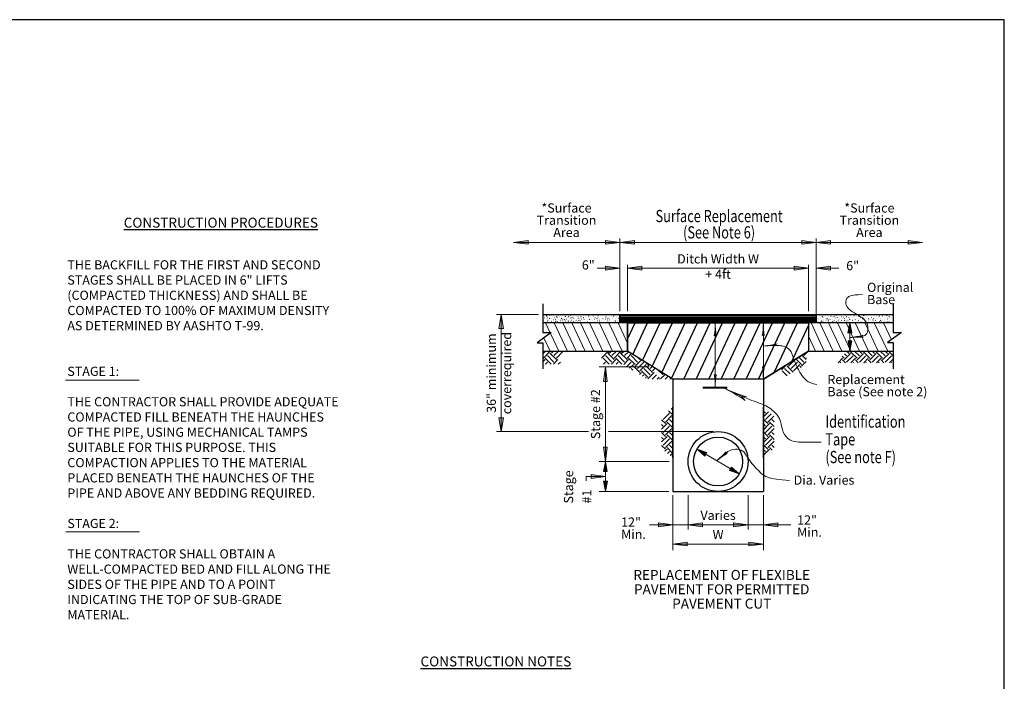
# Model space of a CAD drawing. Extents: x -28 to 212, y 44 to 104.
# Drawn here: x 115 to 122, y 74 to 78 of the extents above; entities that cross this region are included whole.
import ezdxf

# ---------------------------------------------------------------- set-up
doc = ezdxf.new("R2010")
doc.units = 0
doc.header["$LTSCALE"] = 0.5
doc.header["$MEASUREMENT"] = 0
doc.layers.get('0').update_dxf_attribs({"linetype": 'CONTINUOUS'})
for name, color, linetype in [('Centerline (Construction)', 2, 'CONTINUOUS'), ('D01R', 2, 'CONTINUOUS'), ('Pavement Texts (Proposed)', 2, 'CONTINUOUS')]:
    doc.layers.add(name, color=color, linetype=linetype)
doc.layers.add('Pavement (Proposed)', color=2, linetype='CONTINUOUS', lineweight=30)
doc.layers.add('Storm Drain (Proposed)', color=2, linetype='CONTINUOUS', lineweight=30)
doc.layers.add('WUD-TITLE-VIEWS', color=254, linetype='CONTINUOUS', plot=False)
doc.styles.add('ROMANS', font='romans')

# ---------------------------------------------------------------- blocks, each defined once
blk = doc.blocks.new('ARROW - TERM')
at = {"layer": 'Pavement Texts (Proposed)', "linetype": 'Continuous', "lineweight": 0}
for p, q in [((0.53, 0.433), (0.607, 0.581)), ((0.698, 0.487), (0.53, 0.433))]:
    blk.add_line(p, q, dxfattribs=at)
for centre, major_axis, start_param, end_param in [((-3.472, 4.236), (4.236, 3.472), 4.712389, 4.866055), ((3.472, -4.236), (-3.472, 4.236), 6.127671, 6.283185)]:
    blk.add_ellipse(centre, major_axis=major_axis, ratio=1, start_param=start_param, end_param=end_param, dxfattribs=at)
blk = doc.blocks.new('ARROW - TERM1')
at = {"layer": 'Pavement Texts (Proposed)', "linetype": 'Continuous', "lineweight": 0}
for p, q in [((-0.066, -0.848), (-0.001, -0.685)), ((-0.001, -0.685), (0.065, -0.838))]:
    blk.add_line(p, q, dxfattribs=at)
for centre, major_axis, start_param, end_param in [((5.477, 0), (0, -5.477), 4.712389, 4.866055), ((-5.477, 0), (5.477, 0), 6.127671, 6.283185)]:
    blk.add_ellipse(centre, major_axis=major_axis, ratio=1, start_param=start_param, end_param=end_param, dxfattribs=at)
blk = doc.blocks.new('ARROW - TERM2')
at = {"layer": 'Pavement Texts (Proposed)', "linetype": 'Continuous', "lineweight": 0}
for p, q in [((0.001, 0.685), (-0.065, 0.838)), ((0.066, 0.848), (0.001, 0.685))]:
    blk.add_line(p, q, dxfattribs=at)
for centre, major_axis, start_param, end_param in [((-5.477, 0), (0, 5.477), 4.712389, 4.866055), ((5.477, 0), (-5.477, 0), 6.127671, 6.283185)]:
    blk.add_ellipse(centre, major_axis=major_axis, ratio=1, start_param=start_param, end_param=end_param, dxfattribs=at)
blk = doc.blocks.new('ARROW - TERM3')
at = {"layer": 'Pavement Texts (Proposed)', "linetype": 'Continuous', "lineweight": 0}
for p, q in [((0.682, 0.056), (0.83, 0.134)), ((0.851, 0.005), (0.682, 0.056))]:
    blk.add_line(p, q, dxfattribs=at)
for centre, major_axis, start_param, end_param in [((-0.455, 5.458), (5.458, 0.455), 4.712389, 4.866055), ((0.455, -5.458), (-0.455, 5.458), 6.127671, 6.283185)]:
    blk.add_ellipse(centre, major_axis=major_axis, ratio=1, start_param=start_param, end_param=end_param, dxfattribs=at)
blk = doc.blocks.new('ARROW - TERM9')
at = {"layer": 'Pavement Texts (Proposed)', "linetype": 'Continuous', "lineweight": 0}
for p, q in [((-0.066, -0.848), (-0.001, -0.685)), ((-0.001, -0.685), (0.065, -0.838))]:
    blk.add_line(p, q, dxfattribs=at)
for centre, major_axis, start_param, end_param in [((5.477, 0), (0, -5.477), 4.712389, 4.866055), ((-5.477, 0), (5.477, 0), 6.127671, 6.283185)]:
    blk.add_ellipse(centre, major_axis=major_axis, ratio=1, start_param=start_param, end_param=end_param, dxfattribs=at)
blk = doc.blocks.new('ARROW - TERM10')
at = {"layer": 'Pavement Texts (Proposed)', "linetype": 'Continuous', "lineweight": 0}
for p, q in [((0.001, 0.685), (-0.065, 0.838)), ((0.066, 0.848), (0.001, 0.685))]:
    blk.add_line(p, q, dxfattribs=at)
for centre, major_axis, start_param, end_param in [((-5.477, 0), (0, 5.477), 4.712389, 4.866055), ((5.477, 0), (-5.477, 0), 6.127671, 6.283185)]:
    blk.add_ellipse(centre, major_axis=major_axis, ratio=1, start_param=start_param, end_param=end_param, dxfattribs=at)
blk = doc.blocks.new('ARROW - TERM11')
at = {"layer": 'Pavement Texts (Proposed)', "linetype": 'Continuous', "lineweight": 0}
for p, q in [((0.682, 0.064), (0.828, 0.144)), ((0.851, 0.014), (0.682, 0.064))]:
    blk.add_line(p, q, dxfattribs=at)
for centre, major_axis, start_param, end_param in [((-0.517, 5.452), (5.452, 0.517), 4.712389, 4.866055), ((0.517, -5.452), (-0.517, 5.452), 6.127671, 6.283185)]:
    blk.add_ellipse(centre, major_axis=major_axis, ratio=1, start_param=start_param, end_param=end_param, dxfattribs=at)
blk = doc.blocks.new('ARROW - TERM12')
at = {"layer": 'Pavement Texts (Proposed)', "linetype": 'Continuous', "lineweight": 0}
for p, q in [((1.479, -0.842), (1.238, -0.585)), ((1.238, -0.585), (1.572, -0.597))]:
    blk.add_line(p, q, dxfattribs=at)
for centre, major_axis, start_param, end_param in [((-4.664, -9.91), (4.664, 9.91), 6.127671, 6.283185), ((4.664, 9.91), (9.91, -4.664), 4.712389, 4.866055)]:
    blk.add_ellipse(centre, major_axis=major_axis, ratio=1, start_param=start_param, end_param=end_param, dxfattribs=at)

msp = doc.modelspace()

# ---------------------------------------------------------------- hatches: boundary and pattern name
at = {"layer": 'Pavement (Proposed)', "linetype": 'Continuous'}
h = msp.add_hatch(dxfattribs=at)
h.set_pattern_fill('DGN_LINE', color=256, scale=0.578594, angle=65, style=0, pattern_type=2)
h.set_pattern_definition([(65, (-74299.502045, -57976.39077), (-0.065548023344, 0.03056554526), [])])
h.paths.add_polyline_path([(119.20359, 76.36368), (120.36078, 76.36368), (120.36078, 76.18245), (120.07148, 76.00279), (119.49289, 76.00279), (119.20359, 76.18245)])
at = {"layer": 'Pavement Texts (Proposed)', "linetype": 'Continuous'}
for points in [[(118.56747, 76.88982), (118.56747, 76.86564), (118.47536, 76.87773)], [(119.06297, 76.86564), (119.06297, 76.88982), (119.15508, 76.87773)], [(119.24719, 76.88982), (119.24719, 76.86564), (119.15508, 76.87773)], [(120.31718, 76.86564), (120.31718, 76.88982), (120.40929, 76.87773)], [(120.50141, 76.88982), (120.50141, 76.86564), (120.40929, 76.87773)], [(120.9969, 76.86564), (120.9969, 76.88982), (121.08901, 76.87773)], [(119.06297, 76.70033), (119.06297, 76.72451), (119.15508, 76.71242)], [(119.2957, 76.72451), (119.2957, 76.70033), (119.20359, 76.71242)], [(120.26867, 76.70033), (120.26867, 76.72451), (120.36078, 76.71242)], [(120.50141, 76.70033), (120.50141, 76.72451), (120.40929, 76.71242)], [(118.38065, 76.32756), (118.3953, 76.41546), (118.40995, 76.32756)], [(120.61172, 76.29877), (120.63694, 76.29877), (120.62489, 76.36368)], [(120.63805, 76.24736), (120.61283, 76.24736), (120.62489, 76.18245)], [(119.07422, 75.98908), (119.05004, 75.98908), (119.06213, 76.08119)], [(118.40995, 75.75602), (118.3953, 75.66812), (118.38065, 75.75602)], [(119.05004, 75.56862), (119.07422, 75.56862), (119.06213, 75.47651)], [(119.69687, 75.51134), (119.70961, 75.5331), (119.64751, 75.55551)], [(119.04896, 75.4116), (119.07419, 75.4116), (119.06213, 75.47651)], [(119.86704, 75.44116), (119.85452, 75.41926), (119.91686, 75.39752)], [(118.97002, 75.36862), (118.97002, 75.3928), (119.06213, 75.38071)], [(119.0753, 75.34982), (119.05007, 75.34982), (119.06213, 75.28491)], [(119.40078, 75.05949), (119.40078, 75.08367), (119.49289, 75.07158)], [(119.6827, 75.08367), (119.6827, 75.05949), (119.59058, 75.07158)], [(119.88168, 75.05949), (119.88168, 75.08367), (119.97379, 75.07158)], [(120.16359, 75.08367), (120.16359, 75.05949), (120.07148, 75.07158)], [(119.585, 74.96091), (119.585, 74.93673), (119.49289, 74.94882)], [(119.97937, 74.93673), (119.97937, 74.96091), (120.07148, 74.94882)]]:
    msp.add_hatch(color=256, dxfattribs=at).paths.add_polyline_path(points)

# ---------------------------------------------------------------- linework, layer by layer
at = {"layer": 'Pavement (Proposed)', "linetype": 'Continuous', "lineweight": 0}
for p, q in [((118.85016, 76.41116), (118.85009, 76.41116)), ((118.85016, 76.41116), (118.85009, 76.41116)), ((118.85013, 76.40945), (118.85009, 76.40945)), ((118.85013, 76.40945), (118.85009, 76.40945)), ((119.04572, 76.40692), (119.04565, 76.40692)), ((119.06506, 76.41556), (119.06502, 76.41556)), ((119.06506, 76.41556), (119.06502, 76.41556)), ((120.54744, 76.41116), (120.54737, 76.41116)), ((120.54744, 76.41116), (120.54737, 76.41116)), ((120.54741, 76.40945), (120.54737, 76.40945)), ((120.54741, 76.40945), (120.54737, 76.40945)), ((120.74301, 76.40692), (120.74294, 76.40692)), ((120.76235, 76.41556), (120.76231, 76.41556)), ((120.76235, 76.41556), (120.76231, 76.41556)), ((118.764, 76.18245), (118.67901, 76.36368)), ((118.81996, 76.18245), (118.73497, 76.36368)), ((118.87488, 76.18245), (118.78989, 76.36368)), ((118.93291, 76.18245), (118.84792, 76.36368)), ((118.98783, 76.18245), (118.90284, 76.36368)), ((119.04585, 76.18245), (118.96087, 76.36368)), ((119.10831, 76.18245), (119.02499, 76.36011)), ((119.16678, 76.18601), (119.08347, 76.36368)), ((119.20359, 76.23405), (119.1428, 76.36368)), ((120.46129, 76.18245), (120.3763, 76.36368)), ((120.51724, 76.18245), (120.43226, 76.36368)), ((120.57216, 76.18245), (120.48717, 76.36368)), ((120.63019, 76.18245), (120.5452, 76.36368)), ((120.68511, 76.18245), (120.60012, 76.36368)), ((120.74314, 76.18245), (120.65815, 76.36368)), ((120.80559, 76.18245), (120.72227, 76.36011)), ((120.86407, 76.18601), (120.78075, 76.36368)), ((120.8908, 76.25554), (120.84009, 76.36368)), ((120.40593, 76.18245), (120.36078, 76.27873)), ((118.70865, 76.18245), (118.66896, 76.26708))]:
    msp.add_line(p, q, dxfattribs=at)
at = {"layer": 'Pavement (Proposed)', "linetype": 'Continuous', "lineweight": 30}
for p, q in [((119.15508, 76.40766), (120.40929, 76.40766)), ((119.15508, 76.39839), (120.40929, 76.39839)), ((119.15508, 76.39188), (120.40929, 76.39188)), ((119.15508, 76.38375), (120.40929, 76.38375)), ((119.15508, 76.37705), (120.40929, 76.37705)), ((119.15508, 76.37083), (120.40929, 76.37083)), ((119.20359, 76.36368), (120.36078, 76.36368)), ((119.20359, 76.36368), (119.20359, 76.18245)), ((120.36078, 76.36368), (120.36078, 76.18245)), ((118.66245, 76.18218), (119.20359, 76.18245)), ((119.49289, 76.00279), (119.20359, 76.18245)), ((120.07148, 76.00279), (120.36078, 76.18245)), ((120.18207, 76.07146), (120.35248, 76.17729)), ((120.36078, 76.18245), (120.90088, 76.18245)), ((119.49289, 76.00279), (119.49289, 75.28491)), ((120.07148, 76.00279), (120.07148, 75.28491)), ((119.49289, 75.50003), (119.49289, 75.82367)), ((120.07148, 75.50003), (120.07148, 75.82367)), ((120.0727, 75.50108), (120.07148, 75.5023)), ((119.49289, 75.28491), (120.07148, 75.28491))]:
    msp.add_line(p, q, dxfattribs=at)
at = {"layer": 'Pavement (Proposed)', "linetype": 'Continuous', "lineweight": 40}
msp.add_line((119.68367, 75.95055), (119.84057, 75.95055), dxfattribs=at)
at = {"layer": 'Pavement (Proposed)', "linetype": 'Continuous', "lineweight": 30}
for points in [[(118.66245, 76.48429), (118.66245, 76.30105), (118.71553, 76.30105), (118.62626, 76.23595), (118.66245, 76.23595), (118.66245, 76.06822)], [(120.90088, 76.48483), (120.90088, 76.30159), (120.95395, 76.30159), (120.86469, 76.2365), (120.90088, 76.2365), (120.90088, 76.06877)]]:
    msp.add_lwpolyline(points, dxfattribs=at)
for points in [[(118.6635, 76.41546), (119.15508, 76.41546), (119.15508, 76.36368), (118.6635, 76.36368), (118.6635, 76.41546)], [(119.15508, 76.41546), (120.40929, 76.41546), (120.40929, 76.36368), (119.15508, 76.36368), (119.15508, 76.41546)], [(120.40929, 76.41546), (120.90088, 76.41546), (120.90088, 76.36368), (120.40929, 76.36368), (120.40929, 76.41546)], [(119.20359, 76.36368), (120.36078, 76.36368), (120.36078, 76.18245), (120.07148, 76.00279), (119.49289, 76.00279), (119.20359, 76.18245), (119.20359, 76.36368)]]:
    msp.add_lwpolyline(points, close=True, dxfattribs=at)
at = {"layer": 'Pavement (Proposed)', "linetype": 'Continuous', "lineweight": 0}
for points in [[(118.7042, 76.41207), (118.70342, 76.41404), (118.70268, 76.41177), (118.7042, 76.41207)], [(118.75146, 76.40314), (118.75068, 76.40511), (118.74994, 76.40284), (118.75146, 76.40314)], [(118.95545, 76.40538), (118.95467, 76.40735), (118.95393, 76.40508), (118.95545, 76.40538)], [(119.01661, 76.40922), (119.01583, 76.41119), (119.0151, 76.40892), (119.01661, 76.40922)], [(119.11621, 76.40538), (119.11543, 76.40735), (119.11469, 76.40508), (119.11621, 76.40538)], [(120.44875, 76.40314), (120.44797, 76.40511), (120.44723, 76.40284), (120.44875, 76.40314)], [(120.65274, 76.40538), (120.65195, 76.40735), (120.65122, 76.40508), (120.65274, 76.40538)], [(120.7139, 76.40922), (120.71312, 76.41119), (120.71238, 76.40892), (120.7139, 76.40922)], [(120.81349, 76.40538), (120.81271, 76.40735), (120.81197, 76.40508), (120.81349, 76.40538)], [(120.8769, 76.4025), (120.87612, 76.40447), (120.87538, 76.4022), (120.8769, 76.4025)], [(118.70632, 76.39131), (118.70554, 76.39327), (118.7048, 76.391), (118.70632, 76.39131)], [(118.74538, 76.37305), (118.7446, 76.37502), (118.74386, 76.37275), (118.74538, 76.37305)], [(118.78241, 76.39086), (118.78163, 76.39283), (118.78089, 76.39056), (118.78241, 76.39086)], [(118.8264, 76.37369), (118.82562, 76.37566), (118.82488, 76.37339), (118.8264, 76.37369)], [(118.82736, 76.40122), (118.82658, 76.40319), (118.82584, 76.40092), (118.82736, 76.40122)], [(118.84881, 76.39546), (118.84803, 76.39743), (118.84729, 76.39516), (118.84881, 76.39546)], [(118.89333, 76.37818), (118.89254, 76.38014), (118.89181, 76.37787), (118.89333, 76.37818)], [(118.9071, 76.40154), (118.90631, 76.40351), (118.90558, 76.40124), (118.9071, 76.40154)], [(118.92695, 76.38426), (118.92617, 76.38622), (118.92543, 76.38396), (118.92695, 76.38426)], [(118.96186, 76.38522), (118.96107, 76.38718), (118.96034, 76.38492), (118.96186, 76.38522)], [(118.99735, 76.39697), (118.99657, 76.39894), (118.99583, 76.39667), (118.99735, 76.39697)], [(119.00957, 76.38874), (119.00879, 76.3907), (119.00805, 76.38844), (119.00957, 76.38874)], [(119.07618, 76.38074), (119.0754, 76.3827), (119.07466, 76.38044), (119.07618, 76.38074)], [(119.12485, 76.37786), (119.12407, 76.37982), (119.12333, 76.37755), (119.12485, 76.37786)], [(120.44266, 76.37305), (120.44188, 76.37502), (120.44114, 76.37275), (120.44266, 76.37305)], [(120.4797, 76.39086), (120.47892, 76.39283), (120.47818, 76.39056), (120.4797, 76.39086)], [(120.52368, 76.37369), (120.5229, 76.37566), (120.52216, 76.37339), (120.52368, 76.37369)], [(120.52464, 76.40122), (120.52386, 76.40319), (120.52312, 76.40092), (120.52464, 76.40122)], [(120.5461, 76.39546), (120.54532, 76.39743), (120.54458, 76.39516), (120.5461, 76.39546)], [(120.59061, 76.37818), (120.58983, 76.38014), (120.58909, 76.37787), (120.59061, 76.37818)], [(120.60438, 76.40154), (120.6036, 76.40351), (120.60286, 76.40124), (120.60438, 76.40154)], [(120.62423, 76.38426), (120.62345, 76.38622), (120.62272, 76.38396), (120.62423, 76.38426)], [(120.65914, 76.38522), (120.65836, 76.38718), (120.65762, 76.38492), (120.65914, 76.38522)], [(120.69463, 76.39697), (120.69385, 76.39894), (120.69311, 76.39667), (120.69463, 76.39697)], [(120.70685, 76.38874), (120.70607, 76.3907), (120.70534, 76.38844), (120.70685, 76.38874)], [(120.77346, 76.38074), (120.77268, 76.3827), (120.77194, 76.38044), (120.77346, 76.38074)], [(120.82214, 76.37786), (120.82136, 76.37982), (120.82062, 76.37755), (120.82214, 76.37786)], [(120.86377, 76.37145), (120.86299, 76.37342), (120.86225, 76.37115), (120.86377, 76.37145)]]:
    msp.add_lwpolyline(points, close=True, dxfattribs=at)
at = {"layer": 'Pavement (Proposed)', "linetype": 'Continuous', "lineweight": 30}
msp.add_circle((118.66428, 76.41241), 0.000208, dxfattribs=at)
at = {"layer": 'Pavement (Proposed)', "linetype": 'Continuous', "lineweight": 0}
for centre in [(118.67467, 76.40573), (118.68651, 76.40695), (118.69163, 76.40567), (118.71565, 76.40824), (118.73231, 76.41079), (118.76048, 76.40952), (118.77209, 76.40867), (118.78834, 76.40727), (118.80563, 76.40471), (118.80671, 76.41214), (118.82837, 76.40856), (118.83958, 76.41112), (118.86071, 76.40663), (118.87448, 76.40791), (118.88826, 76.41344), (118.89658, 76.40759), (118.91993, 76.40955), (118.93277, 76.40759), (118.96735, 76.40439), (118.98336, 76.40695), (118.98703, 76.41478), (118.99937, 76.40824), (119.06566, 76.40567), (119.0855, 76.40455), (119.098, 76.40535), (119.13483, 76.40503), (119.14828, 76.40631), (120.41293, 76.40824), (120.42959, 76.41079), (120.45777, 76.40952), (120.46938, 76.40867), (120.48563, 76.40727), (120.50292, 76.40471), (120.50399, 76.41214), (120.52565, 76.40856), (120.53686, 76.41112), (120.558, 76.40663), (120.57177, 76.40791), (120.58555, 76.41344), (120.59386, 76.40759), (120.61722, 76.40955), (120.63005, 76.40759), (120.66464, 76.40439), (120.68065, 76.40695), (120.68431, 76.41478), (120.69666, 76.40824), (120.76295, 76.40567), (120.78278, 76.40455), (120.79529, 76.40535), (120.83212, 76.40503), (120.84557, 76.40631), (120.86094, 76.40888), (120.89456, 76.41016), (118.66922, 76.37815), (118.67227, 76.39428), (118.67942, 76.37309), (118.68266, 76.39479), (118.68491, 76.38647), (118.69067, 76.37366), (118.69291, 76.39447), (118.69525, 76.37991), (118.69525, 76.37991), (118.70079, 76.37309), (118.71494, 76.36334), (118.71501, 76.37975), (118.71693, 76.3727), (118.71757, 76.39255), (118.72109, 76.40311), (118.72653, 76.39077), (118.72817, 76.37252), (118.7291, 76.38231), (118.7323, 76.40087), (118.73774, 76.39575), (118.74415, 76.38455), (118.75376, 76.39639), (118.75568, 76.37463), (118.75696, 76.37206), (118.76036, 76.38246), (118.76592, 76.39511), (118.77073, 76.40215), (118.77201, 76.37366), (118.77617, 76.38114), (118.78365, 76.36362), (118.78365, 76.36362), (118.7893, 76.38551), (118.78962, 76.37495), (118.79983, 76.39268), (118.80147, 76.38327), (118.80817, 76.37366), (118.80817, 76.36379), (118.80817, 76.36379), (118.80817, 76.36379), (118.80817, 76.36379), (118.81428, 76.38679), (118.81748, 76.37238), (118.81812, 76.39735), (118.8308, 76.38598), (118.8328, 76.36425), (118.8328, 76.36425), (118.8383, 76.39415), (118.84182, 76.37302), (118.84644, 76.38084), (118.85559, 76.38039), (118.85564, 76.36798), (118.85564, 76.36798), (118.85564, 76.36798), (118.85564, 76.36798), (118.85911, 76.39319), (118.85911, 76.37174), (118.86377, 76.38606), (118.86377, 76.38606), (118.86584, 76.37174), (118.87431, 76.37702), (118.87474, 76.40158), (118.87576, 76.38679), (118.88153, 76.39127), (118.88465, 76.36757), (118.88465, 76.36757), (118.88721, 76.40039), (118.89268, 76.38967), (118.89268, 76.38967), (118.90082, 76.36648), (118.90082, 76.36648), (118.90082, 76.36648), (118.90082, 76.36648), (118.90138, 76.39255), (118.90298, 76.37495), (118.91018, 76.38602), (118.91018, 76.38602), (118.91449, 76.3651), (118.91449, 76.3651), (118.91547, 76.37623), (118.92092, 76.39607), (118.92987, 76.36945), (118.92987, 76.36945), (118.94146, 76.39688), (118.9431, 76.37863), (118.94461, 76.38583), (118.94878, 76.3695), (118.94878, 76.3695), (118.95849, 76.36633), (118.95849, 76.36633), (118.96607, 76.37847), (118.97497, 76.36781), (118.97497, 76.36781), (118.97529, 76.38857), (118.98144, 76.37751), (118.9911, 76.38725), (118.99859, 76.36973), (118.99859, 76.36973), (119.01026, 76.37559), (119.01476, 76.39879), (119.0231, 76.37977), (119.0231, 76.3699), (119.0231, 76.3699), (119.0231, 76.3699), (119.0231, 76.3699), (119.02659, 76.39095), (119.03207, 76.40158), (119.03556, 76.37527), (119.04573, 76.39209), (119.04773, 76.37037), (119.04965, 76.38199), (119.06138, 76.38695), (119.06534, 76.39831), (119.07057, 76.3741), (119.07057, 76.3741), (119.07847, 76.37046), (119.0787, 76.39217), (119.0787, 76.39217), (119.08924, 76.38313), (119.09, 76.37751), (119.09832, 76.37238), (119.10537, 76.38199), (119.10762, 76.39578), (119.10762, 76.39578), (119.11575, 76.37259), (119.11575, 76.37259), (119.12458, 76.39159), (119.12651, 76.37302), (119.13131, 76.39095), (119.13867, 76.37527), (119.1454, 76.37014), (119.14668, 76.39127), (119.14796, 76.37783), (119.15571, 76.36334), (120.41229, 76.37975), (120.41421, 76.3727), (120.41485, 76.39255), (120.41838, 76.40311), (120.42381, 76.39077), (120.42546, 76.37252), (120.42638, 76.38231), (120.42959, 76.40087), (120.43503, 76.39575), (120.44143, 76.38455), (120.45104, 76.39639), (120.45296, 76.37463), (120.45424, 76.37206), (120.45764, 76.38246), (120.46321, 76.39511), (120.46801, 76.40215), (120.46929, 76.37366), (120.47345, 76.38114), (120.48094, 76.36362), (120.48659, 76.38551), (120.48691, 76.37495), (120.49711, 76.39268), (120.49876, 76.38327), (120.50545, 76.37366), (120.50545, 76.36379), (120.50545, 76.36379), (120.51156, 76.38679), (120.51477, 76.37238), (120.51541, 76.39735), (120.52808, 76.38598), (120.53008, 76.36425), (120.53558, 76.39415), (120.5391, 76.37302), (120.54373, 76.38084), (120.55287, 76.38039), (120.55292, 76.36798), (120.55292, 76.36798), (120.5564, 76.39319), (120.5564, 76.37174), (120.56105, 76.38606), (120.56105, 76.38606), (120.56312, 76.37174), (120.57159, 76.37702), (120.57202, 76.40158), (120.57305, 76.38679), (120.57881, 76.39127), (120.58193, 76.36757), (120.58449, 76.40039), (120.58997, 76.38967), (120.58997, 76.38967), (120.5981, 76.36648), (120.5981, 76.36648), (120.59867, 76.39255), (120.60027, 76.37495), (120.60747, 76.38602), (120.60747, 76.38602), (120.61178, 76.3651), (120.61276, 76.37623), (120.6182, 76.39607), (120.62715, 76.36945), (120.63875, 76.39688), (120.64039, 76.37863), (120.6419, 76.38583), (120.64606, 76.3695), (120.65577, 76.36633), (120.66335, 76.37847), (120.67226, 76.36781), (120.67257, 76.38857), (120.67873, 76.37751), (120.68838, 76.38725), (120.69587, 76.36973), (120.70755, 76.37559), (120.71205, 76.39879), (120.72038, 76.37977), (120.72038, 76.3699), (120.72038, 76.3699), (120.72388, 76.39095), (120.72935, 76.40158), (120.73284, 76.37527), (120.74301, 76.39209), (120.74502, 76.37037), (120.74693, 76.38199), (120.75866, 76.38695), (120.76263, 76.39831), (120.76785, 76.3741), (120.76785, 76.3741), (120.77576, 76.37046), (120.77599, 76.39217), (120.77599, 76.39217), (120.78653, 76.38313), (120.78728, 76.37751), (120.79561, 76.37238), (120.80265, 76.38199), (120.8049, 76.39578), (120.8049, 76.39578), (120.81304, 76.37259), (120.81304, 76.37259), (120.82187, 76.39159), (120.82379, 76.37302), (120.82859, 76.39095), (120.83596, 76.37527), (120.84268, 76.37014), (120.84396, 76.39127), (120.84525, 76.37783), (120.85299, 76.36334), (120.85389, 76.38583), (120.8635, 76.39767), (120.86574, 76.38775), (120.87599, 76.37078), (120.88399, 76.37366), (120.88784, 76.39799), (120.89008, 76.38903), (120.89552, 76.37046)]:
    msp.add_circle(centre, 0.000208, dxfattribs=at)
at = {"layer": 'Pavement Texts (Proposed)', "linetype": 'Continuous', "lineweight": 0}
for p, q in [((118.47536, 76.87773), (119.15508, 76.87773)), ((119.15508, 76.9024), (119.15508, 76.43709)), ((119.15508, 76.87773), (120.40929, 76.87773)), ((119.24719, 76.88982), (119.24719, 76.87773)), ((119.24719, 76.87773), (119.24719, 76.86564)), ((120.40929, 76.9024), (120.40929, 76.41546)), ((120.40929, 76.87773), (121.08901, 76.87773)), ((119.20359, 76.73346), (119.20359, 76.43709)), ((120.36078, 76.73346), (120.36078, 76.43709)), ((119.01001, 76.71242), (119.15508, 76.71242)), ((119.20359, 76.71242), (120.36078, 76.71242)), ((119.2957, 76.7151), (119.2957, 76.70301)), ((120.55436, 76.71242), (120.40929, 76.71242)), ((118.6342, 76.41546), (118.366, 76.41546)), ((118.3953, 76.41546), (118.3953, 75.66812)), ((118.88737, 76.36368), (118.98328, 76.36368)), ((118.98328, 76.36368), (118.88737, 76.36368)), ((119.76414, 76.36368), (119.76414, 75.95055)), ((120.07148, 76.36368), (120.07148, 76.00279)), ((120.68056, 76.36368), (120.58465, 76.36368)), ((120.62489, 76.18245), (120.62489, 76.36368)), ((118.66245, 76.16453), (118.68011, 76.18218)), ((118.6666, 76.13799), (118.70751, 76.1789)), ((118.73308, 76.11242), (118.69217, 76.15333)), ((118.74843, 76.12776), (118.70751, 76.16867)), ((118.71774, 76.1789), (118.71446, 76.18218)), ((118.71774, 76.16867), (118.73125, 76.18218)), ((118.73308, 76.15333), (118.76194, 76.18218)), ((118.74843, 76.13799), (118.78934, 76.1789)), ((118.98328, 76.18245), (118.88737, 76.18245)), ((119.03663, 76.13825), (119.07754, 76.17916)), ((119.10311, 76.11268), (119.0622, 76.15359)), ((119.08571, 76.1671), (119.07036, 76.18245)), ((119.11845, 76.12802), (119.07754, 76.16894)), ((119.08777, 76.17916), (119.08449, 76.18245)), ((119.08571, 76.17733), (119.09082, 76.18245)), ((119.08777, 76.16894), (119.10128, 76.18245)), ((119.10311, 76.15359), (119.13196, 76.18245)), ((119.11845, 76.13825), (119.15937, 76.17916)), ((119.18494, 76.11268), (119.14402, 76.15359)), ((119.16753, 76.1671), (119.15219, 76.18245)), ((119.20028, 76.12802), (119.15937, 76.16894)), ((119.16959, 76.17916), (119.16631, 76.18245)), ((119.16753, 76.17733), (119.17265, 76.18245)), ((119.16959, 76.16894), (119.1831, 76.18245)), ((119.18494, 76.15359), (119.20988, 76.17854)), ((119.20028, 76.13825), (119.22881, 76.16678)), ((119.20359, 76.18218), (119.20333, 76.18245)), ((119.26676, 76.11268), (119.22585, 76.15359)), ((120.34584, 76.12802), (120.31799, 76.15587)), ((120.33049, 76.15359), (120.35224, 76.17534)), ((120.68056, 76.18245), (120.58465, 76.18245)), ((120.58866, 76.12619), (120.62957, 76.1671)), ((120.604, 76.15176), (120.58977, 76.16599)), ((120.61934, 76.1671), (120.604, 76.18245)), ((120.61934, 76.17733), (120.62446, 76.18245)), ((120.67048, 76.13642), (120.62957, 76.17733)), ((120.68583, 76.15176), (120.65514, 76.18245)), ((120.67048, 76.12619), (120.7114, 76.1671)), ((120.70117, 76.1671), (120.68582, 76.18245)), ((120.70117, 76.17733), (120.70628, 76.18245)), ((120.75231, 76.13642), (120.7114, 76.17733)), ((120.76765, 76.15176), (120.73696, 76.18245)), ((120.75231, 76.12619), (120.79322, 76.1671)), ((120.78299, 76.1671), (120.76765, 76.18245)), ((120.78299, 76.17733), (120.78811, 76.18245)), ((120.83413, 76.13642), (120.79322, 76.17733)), ((120.84948, 76.15176), (120.81879, 76.18245)), ((120.83413, 76.12619), (120.87505, 76.1671)), ((120.86482, 76.1671), (120.84947, 76.18245)), ((120.86482, 76.17733), (120.86993, 76.18245)), ((120.90088, 76.1515), (120.87505, 76.17733)), ((120.90088, 76.18218), (120.90062, 76.18245)), ((118.6666, 76.12776), (118.66245, 76.13191)), ((118.66245, 76.11338), (118.67683, 76.12776)), ((118.71581, 76.09901), (118.67683, 76.13799)), ((118.67876, 76.09901), (118.69217, 76.11242)), ((118.7299, 76.09901), (118.75866, 76.12776)), ((118.76058, 76.09901), (118.774, 76.11242)), ((119.08584, 76.09927), (119.04686, 76.13825)), ((119.04878, 76.09927), (119.0622, 76.11268)), ((119.09993, 76.09927), (119.12868, 76.12802)), ((119.16767, 76.09927), (119.12868, 76.13825)), ((119.13061, 76.09927), (119.14402, 76.11268)), ((119.179, 76.09651), (119.21051, 76.12802)), ((119.19788, 76.08471), (119.22585, 76.11268)), ((119.25142, 76.09734), (119.21051, 76.13825)), ((119.21677, 76.07292), (119.24119, 76.09734)), ((119.25142, 76.08711), (119.29191, 76.1276)), ((119.26676, 76.07177), (119.30767, 76.11268)), ((119.2821, 76.12802), (119.26716, 76.14297)), ((119.2821, 76.05643), (119.32302, 76.09734)), ((119.33325, 76.09734), (119.32113, 76.10945)), ((119.33325, 76.08711), (119.34239, 76.09625)), ((120.18782, 76.06206), (120.22205, 76.09629)), ((120.23333, 76.09734), (120.22965, 76.10101)), ((120.23333, 76.08711), (120.27424, 76.12802)), ((120.24867, 76.11268), (120.24858, 76.11277)), ((120.24867, 76.07177), (120.28958, 76.11268)), ((120.26401, 76.05643), (120.30492, 76.09734)), ((120.31515, 76.09734), (120.28013, 76.13236)), ((120.33049, 76.11268), (120.29906, 76.14412)), ((120.31515, 76.08711), (120.34499, 76.11695)), ((120.34584, 76.13825), (120.34789, 76.14031)), ((120.54983, 76.10782), (120.57843, 76.13642)), ((120.56612, 76.10782), (120.56309, 76.11085)), ((120.58866, 76.13642), (120.57586, 76.14921)), ((120.5968, 76.10782), (120.57843, 76.12619)), ((120.604, 76.11085), (120.64491, 76.15176)), ((120.63166, 76.10782), (120.66025, 76.13642)), ((120.64794, 76.10782), (120.64491, 76.11085)), ((120.67863, 76.10782), (120.66025, 76.12619)), ((120.68583, 76.11085), (120.72674, 76.15176)), ((120.71348, 76.10782), (120.74208, 76.13642)), ((120.72977, 76.10782), (120.72674, 76.11085)), ((120.76045, 76.10782), (120.74208, 76.12619)), ((120.76765, 76.11085), (120.80856, 76.15176)), ((120.79531, 76.10782), (120.82391, 76.13642)), ((120.81159, 76.10782), (120.80856, 76.11085)), ((120.84228, 76.10782), (120.82391, 76.12619)), ((120.84948, 76.11085), (120.89039, 76.15176)), ((120.87713, 76.10782), (120.90088, 76.13156)), ((120.89342, 76.10782), (120.89039, 76.11085)), ((119.0219, 76.08119), (119.34168, 76.08119)), ((119.06213, 75.47651), (119.06213, 76.08119)), ((119.23789, 76.05973), (119.22585, 76.07177)), ((119.2821, 76.0462), (119.24119, 76.08711)), ((119.27973, 76.0336), (119.29233, 76.0462)), ((119.33325, 76.01551), (119.29233, 76.05643)), ((119.29862, 76.0218), (119.30767, 76.03086)), ((119.34859, 76.03086), (119.30767, 76.07177)), ((119.36393, 76.0462), (119.32302, 76.08711)), ((119.33325, 76.00528), (119.37416, 76.0462)), ((119.34859, 76.07177), (119.36132, 76.0845)), ((119.36138, 76.00274), (119.3895, 76.03086)), ((119.36393, 76.05643), (119.38024, 76.07274)), ((119.43041, 76.03086), (119.4021, 76.05917)), ((119.41507, 76.00528), (119.44334, 76.03356)), ((120.22376, 76.02508), (120.19241, 76.05643)), ((120.20723, 76.03032), (120.20776, 76.03086)), ((120.24296, 76.03656), (120.20776, 76.07177)), ((120.26216, 76.04804), (120.2231, 76.08711)), ((120.27497, 76.0557), (120.27424, 76.05643)), ((120.29417, 76.06718), (120.28958, 76.07177)), ((120.31338, 76.07866), (120.30492, 76.08711)), ((115.61147, 75.99725), (116.0809, 75.99725)), ((119.31751, 76.01), (119.32302, 76.01551)), ((119.39208, 76.00275), (119.40484, 76.01551)), ((119.40737, 76.00275), (119.40484, 76.00528)), ((119.44324, 76.00277), (119.46227, 76.0218)), ((119.47393, 76.00278), (119.4812, 76.01005)), ((119.48917, 76.00278), (119.48667, 76.00528)), ((119.43041, 75.74447), (119.47133, 75.78538)), ((119.49289, 75.77404), (119.46565, 75.80128)), ((119.49289, 75.80473), (119.4825, 75.81512)), ((120.08502, 75.78538), (120.07148, 75.79891)), ((120.07148, 75.76162), (120.10493, 75.79507)), ((120.08502, 75.74447), (120.12147, 75.78092)), ((119.44576, 75.7189), (119.42119, 75.74346)), ((119.42119, 75.68411), (119.45598, 75.7189)), ((119.43041, 75.70355), (119.42119, 75.71277)), ((119.44576, 75.72912), (119.48667, 75.77004)), ((119.49289, 75.69222), (119.45598, 75.72912)), ((119.49289, 75.7229), (119.47133, 75.74447)), ((119.49289, 75.75359), (119.48667, 75.75981)), ((120.10036, 75.7189), (120.07148, 75.74777)), ((120.07148, 75.67979), (120.11059, 75.7189)), ((120.08502, 75.70355), (120.07148, 75.71709)), ((120.10036, 75.72912), (120.13802, 75.76678)), ((120.14041, 75.6993), (120.11059, 75.72912)), ((120.14041, 75.72998), (120.12593, 75.74447)), ((118.95468, 75.66812), (118.366, 75.66812)), ((119.75289, 75.66812), (119.08135, 75.66812)), ((119.44576, 75.63707), (119.42119, 75.66163)), ((119.43041, 75.66264), (119.47133, 75.70355)), ((119.44576, 75.6473), (119.48667, 75.68821)), ((119.49289, 75.64108), (119.47133, 75.66264)), ((119.49289, 75.67176), (119.48667, 75.67798)), ((120.10036, 75.63707), (120.07148, 75.66595)), ((120.08502, 75.66264), (120.12593, 75.70355)), ((120.10036, 75.6473), (120.14041, 75.68735)), ((120.14041, 75.64816), (120.12593, 75.66264)), ((119.42119, 75.60228), (119.45598, 75.63707)), ((119.43041, 75.62173), (119.42119, 75.63095)), ((119.43041, 75.58082), (119.47133, 75.62173)), ((119.44576, 75.56547), (119.48667, 75.60639)), ((119.49289, 75.61039), (119.45598, 75.6473)), ((119.49289, 75.58994), (119.48667, 75.59616)), ((120.07148, 75.59797), (120.11059, 75.63707)), ((120.08502, 75.62173), (120.07148, 75.63526)), ((120.08502, 75.58082), (120.12593, 75.62173)), ((120.10036, 75.56547), (120.14041, 75.60553)), ((120.14041, 75.61747), (120.11059, 75.6473)), ((119.44576, 75.55524), (119.42119, 75.57981)), ((119.44253, 75.54179), (119.45598, 75.55524)), ((119.49289, 75.52857), (119.45598, 75.56547)), ((119.45931, 75.52788), (119.47133, 75.5399)), ((119.49289, 75.55925), (119.47133, 75.58082)), ((119.47608, 75.51397), (119.48667, 75.52456)), ((119.64751, 75.55551), (119.91686, 75.39752)), ((120.10036, 75.55524), (120.07148, 75.58412)), ((120.07148, 75.51614), (120.11059, 75.55524)), ((120.08502, 75.5399), (120.07148, 75.55344)), ((120.12761, 75.54845), (120.11059, 75.56547)), ((120.14041, 75.56633), (120.12593, 75.58082)), ((119.0219, 75.47651), (119.11781, 75.47651)), ((119.0219, 75.47651), (119.46884, 75.47651)), ((119.06213, 75.28491), (119.06213, 75.47651)), ((119.49289, 75.50811), (119.48667, 75.51433)), ((118.93892, 75.37991), (118.93876, 75.3528)), ((119.06213, 75.38071), (118.93892, 75.37991)), ((119.0219, 75.28491), (119.46842, 75.28491)), ((119.49289, 75.26044), (119.49289, 74.90945)), ((119.59058, 75.26044), (119.59058, 75.04263)), ((119.97379, 75.26044), (119.97379, 75.04263)), ((120.07148, 75.26044), (120.07148, 74.90945)), ((119.6827, 75.08446), (119.6827, 75.07237)), ((115.61385, 75.0268), (116.08328, 75.0268)), ((119.34452, 75.07158), (119.49289, 75.07158)), ((119.49289, 75.07158), (120.07148, 75.07158)), ((119.49289, 75.07158), (120.07148, 75.07158)), ((120.07148, 75.07158), (120.2468, 75.07158)), ((119.585, 74.96091), (119.585, 74.94882)), ((119.49289, 74.94882), (120.07148, 74.94882)), ((119.585, 74.94882), (119.585, 74.93673))]:
    msp.add_line(p, q, dxfattribs=at)
for points in [[(118.56747, 76.88982), (118.56747, 76.86564), (118.47536, 76.87773), (118.56747, 76.88982)], [(119.06297, 76.86564), (119.06297, 76.88982), (119.15508, 76.87773), (119.06297, 76.86564)], [(119.24719, 76.88982), (119.24719, 76.86564), (119.15508, 76.87773), (119.24719, 76.88982)], [(120.31718, 76.86564), (120.31718, 76.88982), (120.40929, 76.87773), (120.31718, 76.86564)], [(120.50141, 76.88982), (120.50141, 76.86564), (120.40929, 76.87773), (120.50141, 76.88982)], [(120.9969, 76.86564), (120.9969, 76.88982), (121.08901, 76.87773), (120.9969, 76.86564)], [(119.06297, 76.70033), (119.06297, 76.72451), (119.15508, 76.71242), (119.06297, 76.70033)], [(119.2957, 76.72451), (119.2957, 76.70033), (119.20359, 76.71242), (119.2957, 76.72451)], [(120.26867, 76.70033), (120.26867, 76.72451), (120.36078, 76.71242), (120.26867, 76.70033)], [(120.50141, 76.70033), (120.50141, 76.72451), (120.40929, 76.71242), (120.50141, 76.70033)], [(118.38065, 76.32756), (118.3953, 76.41546), (118.40995, 76.32756), (118.38065, 76.32756)], [(120.61172, 76.29877), (120.63694, 76.29877), (120.62489, 76.36368), (120.61172, 76.29877)], [(120.63805, 76.24736), (120.61283, 76.24736), (120.62489, 76.18245), (120.63805, 76.24736)], [(119.07422, 75.98908), (119.05004, 75.98908), (119.06213, 76.08119), (119.07422, 75.98908)], [(118.40995, 75.75602), (118.3953, 75.66812), (118.38065, 75.75602), (118.40995, 75.75602)], [(119.05004, 75.56862), (119.07422, 75.56862), (119.06213, 75.47651), (119.05004, 75.56862)], [(119.69687, 75.51134), (119.70961, 75.5331), (119.64751, 75.55551), (119.69687, 75.51134)], [(119.04896, 75.4116), (119.07419, 75.4116), (119.06213, 75.47651), (119.04896, 75.4116)], [(119.86704, 75.44116), (119.85452, 75.41926), (119.91686, 75.39752), (119.86704, 75.44116)], [(118.97002, 75.36862), (118.97002, 75.3928), (119.06213, 75.38071), (118.97002, 75.36862)], [(119.0753, 75.34982), (119.05007, 75.34982), (119.06213, 75.28491), (119.0753, 75.34982)], [(119.40078, 75.05949), (119.40078, 75.08367), (119.49289, 75.07158), (119.40078, 75.05949)], [(119.6827, 75.08367), (119.6827, 75.05949), (119.59058, 75.07158), (119.6827, 75.08367)], [(119.88168, 75.05949), (119.88168, 75.08367), (119.97379, 75.07158), (119.88168, 75.05949)], [(120.16359, 75.08367), (120.16359, 75.05949), (120.07148, 75.07158), (120.16359, 75.08367)], [(119.585, 74.96091), (119.585, 74.93673), (119.49289, 74.94882), (119.585, 74.96091)], [(119.97937, 74.93673), (119.97937, 74.96091), (120.07148, 74.94882), (119.97937, 74.93673)]]:
    msp.add_lwpolyline(points, close=True, dxfattribs=at)
for points in [[(120.62647, 76.2694), (120.69643, 76.27523), (120.72266, 76.2796), (120.74452, 76.30728), (120.73723, 76.38959), (120.59587, 76.44786), (120.59368, 76.5207), (120.62793, 76.54328), (120.70444, 76.544)], [(120.07854, 76.21583), (120.14704, 76.22147), (120.19356, 76.21824), (120.24655, 76.19757), (120.26335, 76.12846), (120.30987, 76.03287), (120.35123, 75.97926), (120.41391, 75.96828)], [(119.81094, 75.94923), (119.9314, 75.89256), (120.01881, 75.85857), (120.11107, 75.82863), (120.18633, 75.74931), (120.18633, 75.6789), (120.22598, 75.61739), (120.2794, 75.59878), (120.34333, 75.59878), (120.44045, 75.60121)], [(119.77309, 75.48141), (119.82876, 75.52693), (119.84408, 75.54531), (119.8939, 75.55833), (119.94448, 75.55297), (119.97667, 75.48479), (120.0556, 75.39976), (120.10235, 75.36376), (120.238, 75.35533)]]:
    msp.add_open_spline(points, degree=3, dxfattribs=at)
at = {"layer": 'Storm Drain (Proposed)', "linetype": 'Continuous', "lineweight": 30}
for radius in [0.1916, 0.15614]:
    msp.add_circle((119.78219, 75.47651), radius, dxfattribs=at)
at = {"layer": 'WUD-TITLE-VIEWS'}
msp.add_lwpolyline([(90.10774, 57.5545), (121.61172, 57.5545), (121.61172, 78.30159), (90.10774, 78.30159)], close=True, dxfattribs=at)

# ---------------------------------------------------------------- block references
at = {"linetype": 'Continuous', "lineweight": 0, "xscale": 0.097666666, "yscale": 0.097666666, "zscale": 0.097666666}
for name, p in [('ARROW - TERM9', (119.76414, 76.36368)), ('ARROW - TERM1', (120.07148, 76.36368)), ('ARROW - TERM11', (120.62647, 76.2694)), ('ARROW - TERM3', (120.07854, 76.21583)), ('ARROW - TERM10', (119.76414, 75.95055)), ('ARROW - TERM2', (120.07148, 76.00279)), ('ARROW - TERM12', (119.81094, 75.94923))]:
    msp.add_blockref(name, p, dxfattribs=at)
at = {"layer": 'Pavement Texts (Proposed)', "linetype": 'Continuous', "lineweight": 0, "xscale": 0.097666666, "yscale": 0.097666666, "zscale": 0.097666666}
msp.add_blockref('ARROW - TERM', (119.77309, 75.48141), dxfattribs=at)

# ---------------------------------------------------------------- texts
at = {"layer": 'Centerline (Construction)', "linetype": 'Continuous', "lineweight": 13, "insert": (119.80545, 74.78307), "char_height": 0.0635, "width": 1.8187354, "attachment_point": 2, "line_spacing_factor": 0.866619, "style": 'ROMANS'}
msp.add_mtext('REPLACEMENT OF FLEXIBLE\\PPAVEMENT FOR PERMITTED{\\H1.2223x; }\\PPAVEMENT CUT{\\H1.4446x; }', dxfattribs=at)
at = {"layer": 'D01R', "style": 'ROMANS'}
for s, insert, char_height, width, attachment_point, line_spacing_factor in [('*Surface\\PTransition\\PArea', (118.81346, 77.0119), 0.0586, 0.5382216, 5, 0.799998), ('*Surface\\PTransition\\PArea', (120.7492, 77.0119), 0.0586, 0.5382216, 5, 0.799998), ('{\\W0.76562;Surface Replacement\\P(See Note 6)}', (119.78856, 76.99389), 0.0781333, 1.0237047, 5, 0.8), ('THE BACKFILL FOR THE FIRST AND SECOND\\PSTAGES SHALL BE PLACED IN 6" LIFTS\\P(COMPACTED THICKNESS) AND SHALL BE\\PCOMPACTED TO 100% OF MAXIMUM DENSITY\\PAS DETERMINED BY AASHTO T-99.\\P\\P\\PSTAGE 1:\\P\\PTHE CONTRACTOR SHALL PROVIDE ADEQUATE\\PCOMPACTED FILL BENEATH THE HAUNCHES\\POF THE PIPE, USING MECHANICAL TAMPS\\PSUITABLE FOR THIS PURPOSE. THIS\\PCOMPACTION APPLIES TO THE MATERIAL\\PPLACED BENEATH THE HAUNCHES OF THE\\PPIPE AND ABOVE ANY BEDDING REQUIRED.\\P\\PSTAGE 2:\\P\\PTHE CONTRACTOR SHALL OBTAIN A\\PWELL-COMPACTED BED AND FILL ALONG THE\\PSIDES OF THE PIPE AND TO A POINT\\PINDICATING THE TOP OF SUB-GRADE\\PMATERIAL.', (115.62276, 76.76339), 0.0586, 2.2183926, 1, 0.996), ('{\\Fromans|c0;Original\\PBase}', (120.73451, 76.61956), 0.0586, 0.5382216, 1, 0.8), ('Replacement\\PBase (See note 2)', (120.48083, 76.03028), 0.0586, 0.8812801, 1, 0.799998), ('{\\W0.76562;Identification\\PTape\\P(See note F)}', (120.46799, 75.77085), 0.0781333, 0.6555837, 1, 0.87), ('{\\Fromans|c0;12"\\PMin.}', (119.16271, 75.11866), 0.0586, 0.5382216, 1, 0.8), ('{\\Fromans|c0;12"\\PMin.}', (120.28772, 75.13229), 0.0586, 0.5382216, 1, 0.8)]:
    msp.add_mtext(s, dxfattribs=dict(at, insert=insert, char_height=char_height, width=width, attachment_point=attachment_point, line_spacing_factor=line_spacing_factor))
for s, insert, char_height, width, attachment_point in [('{\\LCONSTRUCTION PROCEDURES}', (115.98296, 77.03535), 0.0634833, 2.2183926, 1), ('Ditch Width W + 4ft', (119.78219, 76.71569), 0.0586, 0.5382216, 5), ('{\\Fromans|c0;6"}', (118.91139, 76.7624), 0.0586, 0.5382216, 1), ('{\\Fromans|c0;6"}', (120.60126, 76.7583), 0.0586, 0.5382216, 1), ('Dia. Varies', (120.26536, 75.38703), 0.0586, 0.5382216, 1), ('Varies', (119.78219, 75.12473), 0.0586, 0.5382216, 5), ('W', (119.78219, 75.00198), 0.0586, 0.5382216, 5), ('{\\LCONSTRUCTION NOTES}', (117.88032, 74.22977), 0.0634833, 2.2183926, 1)]:
    msp.add_mtext(s, dxfattribs=dict(at, insert=insert, char_height=char_height, width=width, attachment_point=attachment_point))
at = {"layer": 'D01R', "char_height": 0.0586, "width": 0.5382216, "attachment_point": 5, "rotation": 90, "style": 'ROMANS'}
for s, insert in [('36" minimum cover\\Prequired', (118.38924, 76.04179)), ('Stage #2', (119.00642, 75.77885))]:
    msp.add_mtext(s, dxfattribs=dict(at, insert=insert))
at = {"layer": 'D01R', "insert": (118.79721, 75.20793), "char_height": 0.0586, "width": 0.5382216, "attachment_point": 1, "rotation": 90, "line_spacing_factor": 1.194101, "style": 'ROMANS'}
msp.add_mtext('{\\Fromans|c0;Stage\\P#1}', dxfattribs=at)

doc.saveas('drawing.dxf')
